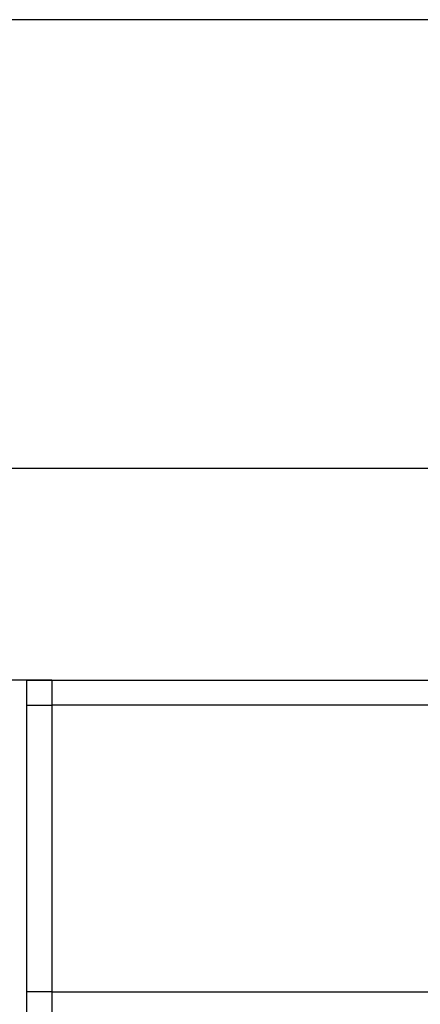
# Model space of a CAD drawing. Units: millimetres. Extents: x 2 to 134, y 21 to 226.
# Drawn here: x 72 to 73, y 122 to 124 of the extents above; entities that cross this region are included whole.
import ezdxf

# ---------------------------------------------------------------- set-up
doc = ezdxf.new("R2010")
doc.units = ezdxf.units.MM
doc.header["$MEASUREMENT"] = 0
doc.layers.add('Ebene 1', color=7, linetype='Continuous', lineweight=0)

msp = doc.modelspace()

# ---------------------------------------------------------------- linework, layer by layer
at = {"layer": 'Ebene 1', "color": 18, "lineweight": 25, "true_color": 0x000000}
for points in [[(87.0656, 124.4953), (87.0656, 124.4953), (70.8378, 124.4953), (70.8378, 124.4953)], [(87.0656, 123.2253), (87.0656, 123.2253), (70.8378, 123.2253), (70.8378, 123.2253)], [(72.0372, 122.6256), (72.0372, 122.6256), (70.9083, 122.6256), (70.9083, 122.6256)], [(72.0372, 122.6256), (72.0372, 122.6256), (75.8472, 122.6256), (75.8472, 122.6256)], [(71.9667, 121.7436), (71.9667, 121.7436), (71.9667, 122.555), (71.9667, 122.555)], [(72.0372, 122.555), (72.0372, 122.555), (72.0372, 121.7436), (72.0372, 121.7436)], [(75.8472, 122.555), (75.8472, 122.555), (72.0372, 122.555), (72.0372, 122.555)], [(72.0372, 121.7436), (72.0372, 121.7436), (75.8472, 121.7436), (75.8472, 121.7436)]]:
    msp.add_open_spline(points, degree=3, dxfattribs=at)
for points, knots in [([(71.9667, 122.555), (71.9667, 122.555), (71.9667, 122.555), (71.9667, 122.555), (71.9667, 122.555), (71.9667, 122.5903), (71.9667, 122.5903), (71.9667, 122.5903), (71.9667, 122.6256), (71.9667, 122.6256), (71.9667, 122.6256), (72.0019, 122.6256), (72.0019, 122.6256), (72.0019, 122.6256), (72.0372, 122.6256), (72.0372, 122.6256)], [0, 0, 0, 0, 1, 1, 1, 2, 2, 2, 3, 3, 3, 4, 4, 4, 5, 5, 5, 5]), ([(72.0372, 122.6256), (72.0372, 122.6256), (72.0372, 122.6256), (72.0372, 122.6256), (72.0372, 122.6256), (72.0372, 122.5903), (72.0372, 122.5903), (72.0372, 122.5903), (72.0372, 122.555), (72.0372, 122.555)], [0, 0, 0, 0, 1, 1, 1, 2, 2, 2, 3, 3, 3, 3]), ([(71.9667, 122.555), (71.9667, 122.555), (71.9667, 122.555), (71.9667, 122.555), (71.9667, 122.555), (72.0019, 122.555), (72.0019, 122.555), (72.0019, 122.555), (72.0372, 122.555), (72.0372, 122.555)], [0, 0, 0, 0, 1, 1, 1, 2, 2, 2, 3, 3, 3, 3]), ([(72.0372, 121.6378), (72.0372, 121.6378), (72.0372, 121.6378), (72.0372, 121.6378), (72.0372, 121.6378), (72.0019, 121.6378), (72.0019, 121.6378), (72.0019, 121.6378), (71.9667, 121.6731), (71.9667, 121.6731), (71.9667, 121.6731), (71.9667, 121.7083), (71.9667, 121.7083), (71.9667, 121.7083), (71.9667, 121.7436), (71.9667, 121.7436)], [0, 0, 0, 0, 1, 1, 1, 2, 2, 2, 3, 3, 3, 4, 4, 4, 5, 5, 5, 5]), ([(72.0372, 121.7436), (72.0372, 121.7436), (72.0372, 121.7436), (72.0372, 121.7436), (72.0372, 121.7436), (72.0019, 121.7436), (72.0019, 121.7436), (72.0019, 121.7436), (71.9667, 121.7436), (71.9667, 121.7436)], [0, 0, 0, 0, 1, 1, 1, 2, 2, 2, 3, 3, 3, 3]), ([(72.0372, 121.7436), (72.0372, 121.7436), (72.0372, 121.7083), (72.0372, 121.7083), (72.0372, 121.7083), (72.0372, 121.6731), (72.0372, 121.6731), (72.0372, 121.6731), (72.0372, 121.6378), (72.0372, 121.6378)], [0, 0, 0, 0, 1, 1, 1, 2, 2, 2, 3, 3, 3, 3])]:
    msp.add_open_spline(points, degree=3, knots=knots, dxfattribs=at)

doc.saveas('drawing.dxf')
